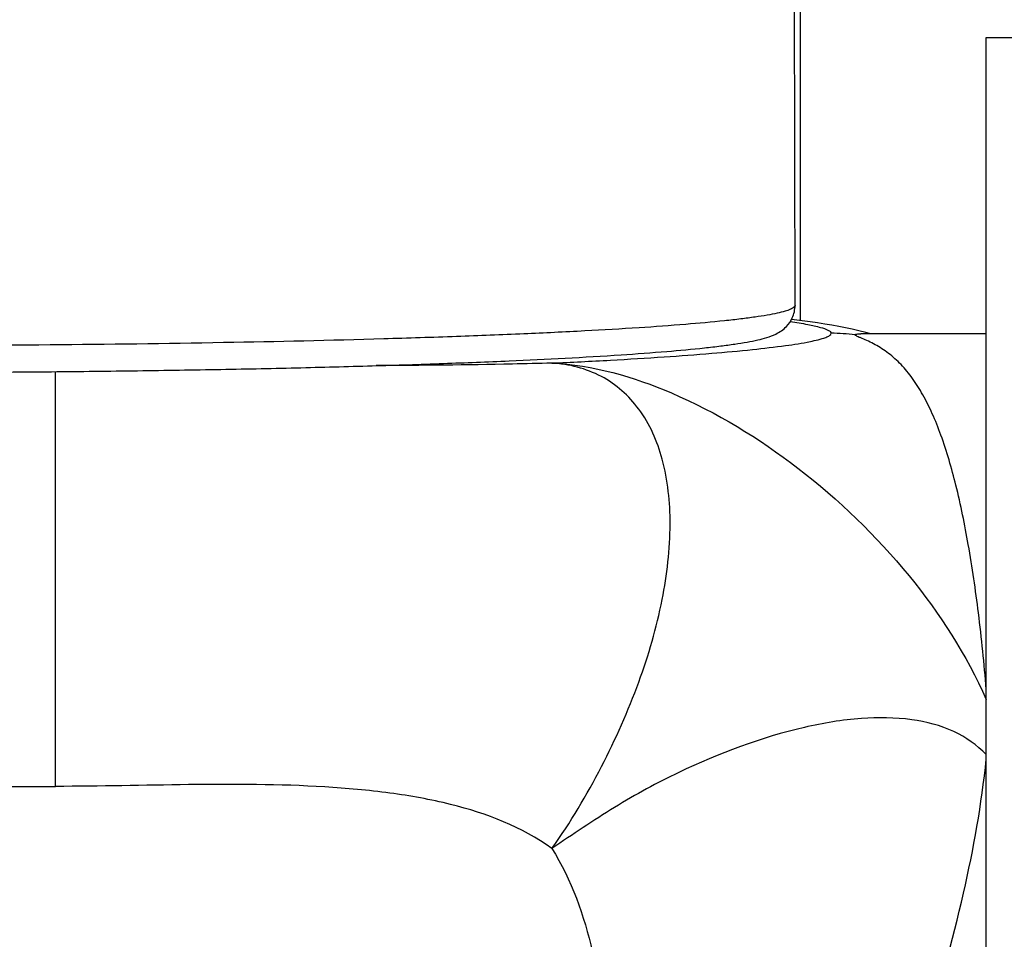
# Model space of a CAD drawing. Units: millimetres. Extents: x 0 to 44582, y -2035 to 11034.
# Drawn here: x 3480 to 3639, y 7415 to 7563 of the extents above; entities that cross this region are included whole.
import ezdxf

# ---------------------------------------------------------------- set-up
doc = ezdxf.new("R2010")
doc.units = ezdxf.units.MM
doc.header["$LTSCALE"] = 20
doc.layers.add('KONSTRUKTIONSELEMENTE', color=7, linetype='Continuous')
doc.layers.add('RUNDUNGEN', color=7, linetype='Continuous')

msp = doc.modelspace()

# ---------------------------------------------------------------- linework, layer by layer
at = {"color": 8, "linetype": 'Continuous'}
for p, q in [((3604.784, 7516.71), (3604.663, 7600.8)), ((3605.593, 7600.883), (3605.593, 7514.258)), ((3635.593, 7512.124), (3615.412, 7512.124)), ((3485.593, 7439.2), (3485.593, 7506.03)), ((3425.593, 7439.2), (3485.593, 7439.2))]:
    msp.add_line(p, q, dxfattribs=at)
for points in [[(3609.591, 7513.688), (3608.428, 7513.867), (3607.219, 7514.041), (3605.958, 7514.211), (3604.638, 7514.378), (3604.202, 7514.43)], [(3617.002, 7512.124), (3616.193, 7512.346), (3615.082, 7512.623), (3613.989, 7512.871), (3612.905, 7513.097), (3611.819, 7513.306), (3610.718, 7513.502), (3609.591, 7513.688)]]:
    msp.add_lwpolyline(points, dxfattribs=at)
msp.add_arc((3610.593, 7482.153), 30.055, 82.61235, 89.99967, dxfattribs=at)
for points, knots in [([(3604.042, 7514.1), (3604.979, 7513.961), (3606.594, 7513.707), (3608.695, 7513.227), (3609.907, 7512.866), (3610.593, 7512.42), (3610.593, 7512.207)], [0, 0, 0, 0, 0.4097723, 0.7136094, 0.9080477, 1, 1, 1, 1]), ([(3565.593, 7507.409), (3568.749, 7507.55), (3574.783, 7507.848), (3583.373, 7508.368), (3590.999, 7508.932), (3597.526, 7509.526), (3602.836, 7510.144), (3606.766, 7510.745), (3609.184, 7511.314), (3610.291, 7511.766), (3610.593, 7512.076), (3610.593, 7512.207)], [0, 0, 0, 0, 0.2082234, 0.3982574, 0.5672129, 0.7122127, 0.8304064, 0.9190145, 0.9755122, 0.9913479, 1, 1, 1, 1]), ([(3635.606, 7454.836), (3635.261, 7458.948), (3634.476, 7466.743), (3632.886, 7477.728), (3630.939, 7487.317), (3628.913, 7494.358), (3626.995, 7499.178), (3625.475, 7502.243), (3623.802, 7504.908), (3621.957, 7507.165), (3620.244, 7508.716), (3618.805, 7509.731), (3617.718, 7510.377), (3616.646, 7510.914), (3615.783, 7511.288), (3615.174, 7511.538), (3614.812, 7511.696), (3614.59, 7511.811), (3614.456, 7511.911), (3614.457, 7511.958)], [0, 0, 0, 0, 0.1941477, 0.3685669, 0.5221155, 0.654313, 0.7126185, 0.7660524, 0.8150647, 0.8603579, 0.9028425, 0.9232847, 0.9431804, 0.9622599, 0.9797155, 0.9872869, 0.9934886, 0.9978226, 1, 1, 1, 1]), ([(3614.457, 7511.958), (3614.458, 7512.054), (3614.914, 7512.106), (3615.15, 7512.124), (3615.367, 7512.124)], [0, 0, 0, 0, 0.306944, 1, 1, 1, 1]), ([(3565.593, 7507.409), (3563.467, 7507.346), (3554.027, 7507.117), (3544.583, 7507.031), (3537.267, 7506.991)], [0, 0, 0, 0, 0.225194, 1, 1, 1, 1]), ([(3565.593, 7429.209), (3568.598, 7433.375), (3573.752, 7442.113), (3579.784, 7455.553), (3583.622, 7468.711), (3585.057, 7480.886), (3584.001, 7491.498), (3580.304, 7500.095), (3573.808, 7505.882), (3568.34, 7507.234), (3565.593, 7507.409)], [0, 0, 0, 0, 0.1674147, 0.3292485, 0.4791757, 0.6123694, 0.7264616, 0.8232117, 0.910288, 1, 1, 1, 1]), ([(3565.593, 7507.409), (3572.204, 7507.113), (3586.495, 7502.942), (3606.099, 7490.931), (3623.558, 7474.125), (3632.426, 7460.37), (3635.604, 7453.222)], [0, 0, 0, 0, 0.2158407, 0.4734805, 0.7448686, 1, 1, 1, 1]), ([(3635.597, 7444.331), (3634.109, 7445.85), (3630.349, 7448.498), (3623.274, 7450.293), (3615.066, 7450.357), (3602.219, 7448.21), (3590.693, 7443.811), (3580.767, 7438.84), (3573.909, 7434.807), (3568.933, 7431.447), (3565.593, 7429.209)], [0, 0, 0, 0, 0.0837078, 0.1762782, 0.2828965, 0.4047712, 0.6871275, 0.7637517, 0.8417658, 1, 1, 1, 1]), ([(3612.36, 7349.782), (3613.782, 7358.281), (3618.185, 7374.746), (3625.741, 7398.5), (3632.149, 7421.266), (3634.867, 7436.333), (3635.603, 7443.608)], [0, 0, 0, 0, 0.2671477, 0.52681, 0.7732922, 1, 1, 1, 1]), ([(3565.593, 7429.209), (3560.786, 7432.683), (3551.856, 7436.061), (3539.312, 7438.295), (3525.177, 7439.548), (3507.186, 7439.585), (3492.728, 7439.2), (3485.593, 7439.2)], [0, 0, 0, 0, 0.2178024, 0.339737, 0.4688303, 0.7379801, 1, 1, 1, 1]), ([(3565.593, 7429.209), (3568.76, 7424.15), (3573.04, 7411.815), (3575.419, 7391.895), (3575.823, 7370.716), (3575.593, 7356.374), (3575.593, 7349.285)], [0, 0, 0, 0, 0.2200284, 0.4711359, 0.7387115, 1, 1, 1, 1])]:
    msp.add_open_spline(points, degree=3, knots=knots, dxfattribs=at)
at = {"layer": 'KONSTRUKTIONSELEMENTE', "color": 8, "linetype": 'Continuous'}
for p, q in [((3635.593, 7104.874), (3635.593, 7559.874)), ((3635.593, 7559.874), (3680.593, 7559.874))]:
    msp.add_line(p, q, dxfattribs=at)
at = {"layer": 'RUNDUNGEN', "color": 8, "linetype": 'Continuous'}
msp.add_line((3604.784, 7516.71), (3604.663, 7600.8), dxfattribs=at)
for points, knots in [([(3604.784, 7516.71), (3604.784, 7516.587), (3604.634, 7516.392), (3604.362, 7516.213), (3603.887, 7515.978), (3603.064, 7515.71), (3601.808, 7515.403), (3600.202, 7515.099), (3598.249, 7514.796), (3595.953, 7514.496), (3592.224, 7514.079), (3586.751, 7513.587), (3579.246, 7513.05), (3570.552, 7512.546), (3560.75, 7512.079), (3549.936, 7511.655), (3533.804, 7511.137), (3511.957, 7510.64), (3484.327, 7510.282), (3455.593, 7510.161), (3426.859, 7510.282), (3399.229, 7510.64), (3377.382, 7511.137), (3361.249, 7511.655), (3350.435, 7512.079), (3340.634, 7512.546), (3331.939, 7513.05), (3324.435, 7513.587), (3318.961, 7514.079), (3315.233, 7514.496), (3312.937, 7514.796), (3310.984, 7515.099), (3309.378, 7515.403), (3308.121, 7515.71), (3307.299, 7515.978), (3306.823, 7516.213), (3306.552, 7516.392), (3306.402, 7516.587), (3306.402, 7516.71)], [0, 0, 0, 0, 0.0012234, 0.0021428, 0.0033187, 0.0064933, 0.0108033, 0.0162605, 0.0228621, 0.0305981, 0.0394537, 0.0604435, 0.0856419, 0.1148131, 0.1476804, 0.1839302, 0.2232156, 0.3093609, 0.4028168, 0.5, 0.5971832, 0.6906391, 0.7767844, 0.8160698, 0.8523196, 0.8851869, 0.9143581, 0.9395565, 0.9605463, 0.9694019, 0.9771379, 0.9837395, 0.9891967, 0.9935067, 0.9966813, 0.9978572, 0.9987766, 1, 1, 1, 1]), ([(3306.402, 7516.703), (3306.402, 7516.015), (3306.683, 7514.754), (3307.811, 7513.124), (3309.311, 7512.11), (3310.932, 7511.514), (3312.484, 7511.112), (3314.212, 7510.769), (3316.202, 7510.45), (3318.486, 7510.142), (3322.143, 7509.722), (3327.485, 7509.233), (3337.985, 7508.47), (3349.981, 7507.855), (3363.36, 7507.324), (3374.801, 7506.953), (3387.027, 7506.632), (3399.921, 7506.366), (3413.357, 7506.155), (3431.975, 7505.952), (3455.593, 7505.852), (3479.211, 7505.952), (3497.828, 7506.155), (3511.264, 7506.366), (3524.158, 7506.632), (3536.384, 7506.953), (3547.826, 7507.324), (3561.204, 7507.855), (3573.2, 7508.47), (3583.7, 7509.233), (3589.042, 7509.722), (3592.699, 7510.142), (3594.983, 7510.45), (3596.973, 7510.769), (3598.701, 7511.112), (3600.253, 7511.514), (3601.875, 7512.11), (3603.374, 7513.124), (3604.502, 7514.754), (3604.784, 7516.015), (3604.784, 7516.703)], [0, 0, 0, 0, 0.006778, 0.0122595, 0.0191853, 0.0241949, 0.0292482, 0.0349583, 0.0415454, 0.0490995, 0.0576567, 0.0778065, 0.1019336, 0.1613555, 0.196119, 0.2338257, 0.2741148, 0.316598, 0.3608642, 0.4064837, 0.4999997, 0.5935157, 0.6391352, 0.6834014, 0.7258846, 0.7661738, 0.8038805, 0.8386441, 0.8980661, 0.9221933, 0.9423432, 0.9509004, 0.9584545, 0.9650417, 0.9707518, 0.9758051, 0.9808147, 0.9877405, 0.9932221, 1, 1, 1, 1])]:
    msp.add_open_spline(points, degree=3, knots=knots, dxfattribs=at)

doc.saveas('drawing.dxf')
